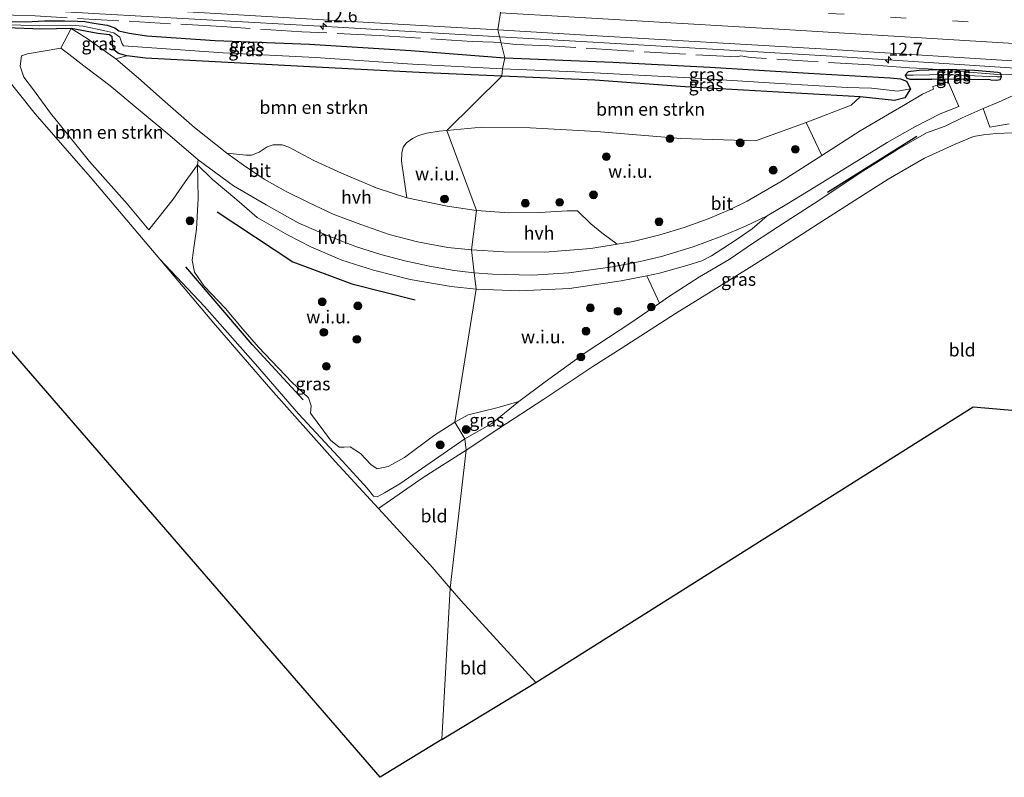
# Model space of a CAD drawing. Units: metres. Extents: x 190000 to 196283, y 318750 to 325001.
# Drawn here: x 190527 to 190717, y 321161 to 321307 of the extents above; entities that cross this region are included whole.
import ezdxf
from ezdxf.enums import TextEntityAlignment as Align

# ---------------------------------------------------------------- set-up
doc = ezdxf.new("R2010")
doc.units = ezdxf.units.M
doc.linetypes.add('IE-TERREINAFSCHEIDING', pattern=[10, 8, -2])
doc.linetypes.add('VW-3-9_STREEP', pattern=[12, 3, -9])
doc.layers.get('0').update_dxf_attribs({"lineweight": 25})
for name, color, linetype, lineweight in [('B-ME-AM-KILOMETR-S-B1', 7, 'Continuous', 18), ('B-ME-BV-GELEIDECONSTRUCTIE-GELEIDERAIL-L-B1', 213, 'BV-GELEIDERAIL', 18), ('B-ME-GR-BOMENRIJ-L-B1', 10, 'Continuous', 25), ('B-ME-GR-BOMENSTRUIKEN-GV-B6', 93, 'Continuous', 18), ('B-ME-GR-BOOM-S-B1', 93, 'Continuous', 18), ('B-ME-GW-INSTEEKWATERGANG-L-B1', 10, 'Continuous', 25), ('B-ME-GW-KRUINLIJN-L-B1', 93, 'Continuous', 18), ('B-ME-IE-GRASLAND-GV-B6', 93, 'Continuous', 18), ('B-ME-IE-GRONDWERKLIJN-GROND_INGERICHT-GV-B6', 253, 'Continuous', 18), ('B-ME-IE-GRONDWERKLIJN-GROND_NIETINGERICHT-GV-B6', 253, 'Continuous', 18), ('B-ME-IE-HULPGEOMETRIE-L-B1', 53, 'Continuous', 18), ('B-ME-IE-TERREINAFSCHEIDING-RASTERHEKWERK-L-B1', 8, 'IE-TERREINAFSCHEIDING', 18), ('B-ME-KG-KADASTRAAL-OPNAMEDTMGRENS-L-B1', 10, 'Continuous', 25), ('B-ME-VH-VERH_SOORT-BITUMEN-GV-B6', 8, 'IE-TERREINAFSCHEIDING-NATUURLIJK-HOUTWAL', 18), ('B-ME-VH-VERH_SOORT-HALF_VERHARDING-GV-B6', 8, 'IE-TERREINAFSCHEIDING-NATUURLIJK-HOUTWAL', 18), ('B-ME-VW-MARKERING-39STREEP-015-L-B1', 255, 'VW-3-9_STREEP', 18), ('B-ME-VW-MARKERING-STREEP-015-L-B1', 7, 'Continuous', 18)]:
    doc.layers.add(name, color=color, linetype=linetype, lineweight=lineweight)
doc.styles.add('NLCS-ISO', font='NLCS-ISO.TTF')
doc.linetypes.add('BV-GELEIDERAIL', pattern='A,10,-3,[108,NLCS.SHX,S=1,R=0,X=0,Y=0],-3', length=16)
doc.linetypes.add('IE-TERREINAFSCHEIDING-NATUURLIJK-HOUTWAL', pattern='A,7,-1.5,[67,NLCS.SHX,S=0.75,R=45,X=0,Y=0],-1.5,7,-1.5,[70,NLCS.SHX,S=0.75,R=0,X=0,Y=0],-1.5', length=20)

# ---------------------------------------------------------------- blocks, each defined once
blk = doc.blocks.new('boom')
blk.add_hatch(color=256).paths.add_polyline_path([(-0.75, 0, 1), (0.75, 0, 1)])
blk.add_circle((0, 0), 0.75)
blk = doc.blocks.new('hecto')
for p, q in [((0, 0.625), (-0.625, 0)), ((0, -0.625), (0, 0.625)), ((-0.625, 0), (0.625, 0)), ((0.625, 0), (0, -0.625))]:
    blk.add_line(p, q)

msp = doc.modelspace()

# ---------------------------------------------------------------- linework, layer by layer
at = {"layer": 'B-ME-BV-GELEIDECONSTRUCTIE-GELEIDERAIL-L-B1'}
for points in [[(190619.8708, 321303.5363, 110.9825), (190588.6564, 321305.3762, 111.6552), (190542.645, 321307.9765, 112.5846), (190501.2305, 321310.3907, 113.4708), (190479.326, 321311.9786, 113.9749), (190446.4265, 321314.7407, 114.7511), (190415.5291, 321317.7687, 115.3784), (190388.2039, 321320.7049, 115.9283), (190370.1053, 321322.9382, 116.2361), (190326.1401, 321328.7164, 117.0573), (190322.0033, 321329.3083, 117.1396)], [(190954.7511, 321283.6366, 104.615), (190916.3556, 321285.7142, 105.3423), (190870.6486, 321288.3748, 106.18), (190822.056, 321291.1952, 107.0902), (190774.7377, 321293.9876, 108.0353), (190731.2525, 321296.7246, 108.852), (190684.041, 321299.7654, 109.74), (190636.8397, 321302.5361, 110.6168), (190619.8708, 321303.5363, 110.9825)]]:
    msp.add_polyline3d(points, dxfattribs=at)
at = {"layer": 'B-ME-GR-BOMENRIJ-L-B1'}
msp.add_line((190700.434, 321284.294, 108.567), (190683.22, 321273.499, 108.796), dxfattribs=at)
for points in [[(190565.415, 321269.728, 111.632), (190579.986, 321260.114, 111.148), (190591.366, 321255.809, 110.95), (190603.624, 321252.724, 110.696)], [(190581.981, 321233.443, 111.35), (190572.15, 321244.11, 112.097), (190559.364, 321259.124, 112.533)]]:
    msp.add_polyline3d(points, dxfattribs=at)
at = {"layer": 'B-ME-GR-BOMENSTRUIKEN-GV-B6'}
for points in [[(190561.608, 321278.802, 111.245), (190559.215, 321275.558, 111.725), (190556.859, 321272.152, 112.234), (190552.221, 321266.284, 112.686), (190548.037, 321271.299, 112.714), (190540.765, 321279.442, 112.844), (190536.494, 321284.742, 112.912), (190533.18, 321288.796, 113.191), (190529.932, 321293.281, 113.082), (190528.065, 321295.741, 112.973), (190527.364, 321297.848, 112.686), (190527.615, 321299.82, 112.537), (190528.779, 321300.262, 112.351), (190535.21, 321301.306, 111.826), (190536.752, 321300.178, 111.79), (190539.639, 321297.923, 111.75), (190544.676, 321294.122, 111.592), (190550.157, 321289.549, 111.495), (190556.218, 321284.444, 111.366), (190561.719, 321279.744, 111.237), (190561.608, 321278.802, 111.245)], [(190620.349, 321295.902, 109.88), (190609.699, 321285.405, 110.405), (190608.227, 321285.287, 110.417), (190605.866, 321284.915, 110.506), (190604.274, 321284.441, 110.546), (190603.103, 321283.868, 110.53), (190601.909, 321283.07, 110.514), (190601.299, 321282.197, 110.538), (190601.057, 321281.145, 110.567), (190600.943, 321279.534, 110.567), (190602.019, 321272.409, 110.345), (190596.066, 321274.384, 110.482), (190589.373, 321277.188, 110.615), (190584.03, 321279.63, 110.793), (190579.189, 321282.247, 110.829), (190577.91, 321282.675, 110.865), (190576.177, 321282.646, 110.914), (190575.012, 321282.277, 110.882), (190573.47, 321281.237, 110.91), (190572.018, 321280.645, 110.958), (190570.998, 321280.67, 110.999), (190567.269, 321281.039, 111.108), (190561.013, 321285.999, 111.249), (190555.359, 321290.997, 111.406), (190550.219, 321295.534, 111.576), (190545.797, 321299.261, 111.733), (190547.928, 321299.837, 111.641), (190551.525, 321299.404, 111.523), (190566.241, 321298.602, 111.112), (190586.956, 321297.519, 110.692), (190605.598, 321296.548, 110.248), (190620.349, 321295.902, 109.88)], [(190620.349, 321295.902, 109.88), (190638.277, 321295.149, 109.51), (190655.718, 321293.879, 109.281), (190689.485, 321291.903, 108.645), (190687.76, 321290.356, 108.809), (190679.092, 321286.958, 109.121), (190669.323, 321283.469, 109.494), (190654.917, 321283.907, 109.642), (190638.599, 321285.244, 109.888), (190625.813, 321285.957, 110.044), (190616.46, 321286.083, 110.323), (190609.699, 321285.405, 110.405), (190620.349, 321295.902, 109.88)], [(190713.238, 321289.657, 108.255), (190716.19, 321290.936, 108.189), (190719.044, 321292.186, 108.144)], [(190718.269, 321286.706, 106.31), (190714.531, 321286.095, 106.786), (190713.238, 321289.657, 108.255)]]:
    msp.add_polyline3d(points, dxfattribs=at)
at = {"layer": 'B-ME-GW-INSTEEKWATERGANG-L-B1'}
for points in [[(190523.446, 321306.504, 112.165), (190528.443, 321306.397, 112.206), (190532.069, 321306.59, 112.044), (190535.887, 321306.584, 111.972), (190538.497, 321306.567, 111.947), (190539.84, 321306.489, 111.863), (190541.584, 321306.142, 111.79), (190544.153, 321305.772, 111.766), (190545.632, 321305.237, 111.733), (190546.374, 321304.702, 111.637), (190548.376, 321304.255, 111.56), (190551.799, 321303.731, 111.568), (190565.002, 321302.83, 111.253), (190583.178, 321302.091, 110.926), (190602.781, 321300.859, 110.502), (190620.91, 321299.459, 110.151)], [(190620.349, 321295.902, 109.88), (190605.598, 321296.548, 110.248), (190586.956, 321297.519, 110.692), (190566.241, 321298.602, 111.112), (190551.525, 321299.404, 111.523), (190547.928, 321299.837, 111.641), (190546.355, 321300.283, 111.677), (190545.445, 321300.975, 111.649), (190545.157, 321301.826, 111.689), (190545.16, 321302.799, 111.701), (190545.102, 321303.494, 111.733), (190544.572, 321303.891, 111.75), (190542.365, 321304.19, 111.758), (190537.198, 321305.118, 111.871), (190531.519, 321305.012, 112.012), (190524.652, 321305.243, 112.137)], [(190620.91, 321299.459, 110.151), (190641.77, 321298.655, 109.707), (190660.491, 321297.646, 109.404), (190679.517, 321296.498, 109.03), (190695.313, 321295.583, 108.624), (190697.289, 321295.43, 108.595), (190698.476, 321294.962, 108.792), (190699.197, 321293.453, 108.735), (190698.14, 321291.772, 108.599), (190696.125, 321291.249, 108.468), (190689.485, 321291.903, 108.645), (190655.718, 321293.879, 109.281), (190638.277, 321295.149, 109.51), (190620.349, 321295.902, 109.88)], [(190714.699, 321295.211, 108.381), (190715.902, 321295.165, 108.341), (190716.543, 321295.293, 108.287), (190716.801, 321295.826, 108.287), (190716.628, 321296.5, 108.357), (190716.09, 321296.651, 108.37), (190711.594, 321297.01, 108.464), (190706.479, 321297.213, 108.558), (190700.909, 321297.016, 108.657), (190698.754, 321296.783, 108.681), (190698.215, 321296.115, 108.665), (190698.548, 321295.514, 108.714), (190699.115, 321295.346, 108.714), (190703.349, 321295.361, 108.558)], [(190714.699, 321295.211, 108.381), (190710.055, 321295.301, 108.489), (190703.349, 321295.361, 108.558)]]:
    msp.add_polyline3d(points, dxfattribs=at)
at = {"layer": 'B-ME-GW-KRUINLIJN-L-B1'}
for points in [[(190713.238, 321289.657, 108.255), (190709.178, 321287.896, 108.406), (190705.948, 321286.271, 108.374), (190702.307, 321284.975, 108.464), (190696.715, 321281.793, 108.567), (190689.48, 321277.248, 108.694), (190681.528, 321271.912, 108.899), (190675.242, 321267.857, 109.01), (190668.903, 321263.767, 109.162), (190664.232, 321260.56, 109.276), (190658.476, 321257.19, 109.367), (190652.496, 321253.32, 109.379), (190650.778, 321252.097, 109.498)], [(190554.303, 321260.613, 112.597), (190562.92, 321251.465, 112.4), (190572.761, 321240.324, 111.838), (190581.055, 321230.724, 111.289), (190589.601, 321221.593, 110.837), (190594.323, 321216.375, 110.623), (190595.55, 321214.88, 110.425), (190596.285, 321214.717, 110.437), (190597.718, 321215.475, 110.437), (190600.662, 321217.212, 110.421), (190613.199, 321225.916, 109.991)], [(190623.594, 321233.128, 109.949), (190618.381, 321228.902, 109.818), (190613.199, 321225.916, 109.991)]]:
    msp.add_polyline3d(points, dxfattribs=at)
at = {"layer": 'B-ME-IE-GRASLAND-GV-B6'}
for points in [[(190521.6097, 321310.5966, 112.4096), (190552.0251, 321308.7981, 111.7859), (190595.7351, 321306.2275, 110.8884), (190619.5388, 321304.8387, 110.3839), (190620.91, 321299.459, 110.151), (190602.781, 321300.859, 110.502), (190583.178, 321302.091, 110.926), (190565.002, 321302.83, 111.253), (190551.799, 321303.731, 111.568), (190548.376, 321304.255, 111.56), (190546.374, 321304.702, 111.637), (190545.632, 321305.237, 111.733), (190544.153, 321305.772, 111.766), (190541.584, 321306.142, 111.79), (190539.84, 321306.489, 111.863), (190538.497, 321306.567, 111.947), (190535.887, 321306.584, 111.972), (190532.069, 321306.59, 112.044), (190528.443, 321306.397, 112.206), (190523.446, 321306.504, 112.165)], [(190620.91, 321299.459, 110.151), (190620.454, 321297.307, 109.576), (190603.066, 321298.261, 109.884), (190584.38, 321299.503, 110.292), (190566.528, 321300.418, 110.647), (190547.28, 321301.804, 110.756), (190546.988, 321302.285, 110.833), (190546.604, 321303.447, 111.281), (190545.409, 321304.3, 111.41), (190543.714, 321304.698, 111.41), (190539.54, 321305.558, 111.431), (190537.959, 321305.702, 111.503), (190531.055, 321305.666, 111.721), (190522.081, 321305.946, 111.927)], [(190522.081, 321305.946, 111.927), (190531.055, 321305.666, 111.721), (190537.959, 321305.702, 111.503), (190539.54, 321305.558, 111.431), (190543.714, 321304.698, 111.41), (190545.409, 321304.3, 111.41), (190546.604, 321303.447, 111.281), (190546.988, 321302.285, 110.833), (190547.28, 321301.804, 110.756), (190566.528, 321300.418, 110.647), (190584.38, 321299.503, 110.292), (190603.066, 321298.261, 109.884), (190620.454, 321297.307, 109.576)], [(190523.446, 321306.504, 112.165), (190528.443, 321306.397, 112.206), (190532.069, 321306.59, 112.044), (190535.887, 321306.584, 111.972), (190538.497, 321306.567, 111.947), (190539.84, 321306.489, 111.863), (190541.584, 321306.142, 111.79), (190544.153, 321305.772, 111.766), (190545.632, 321305.237, 111.733), (190546.374, 321304.702, 111.637), (190548.376, 321304.255, 111.56), (190551.799, 321303.731, 111.568), (190565.002, 321302.83, 111.253), (190583.178, 321302.091, 110.926), (190602.781, 321300.859, 110.502), (190620.91, 321299.459, 110.151)], [(190524.652, 321305.243, 112.137), (190531.519, 321305.012, 112.012), (190537.198, 321305.118, 111.871), (190535.21, 321301.306, 111.826), (190528.779, 321300.262, 112.351), (190527.615, 321299.82, 112.537), (190527.364, 321297.848, 112.686), (190528.065, 321295.741, 112.973), (190529.932, 321293.281, 113.082), (190533.18, 321288.796, 113.191), (190536.494, 321284.742, 112.912), (190540.765, 321279.442, 112.844), (190548.037, 321271.299, 112.714), (190552.221, 321266.284, 112.686), (190556.859, 321272.152, 112.234), (190559.215, 321275.558, 111.725), (190561.608, 321278.802, 111.245), (190561.718, 321272.391, 111.903), (190561.396, 321266.42, 112.157), (190560.956, 321263.245, 112.21), (190560.537, 321260.381, 112.323), (190560.985, 321258.062, 112.21), (190562.873, 321255.379, 112.23), (190567.004, 321251.05, 112.178), (190570.342, 321247.072, 112.089), (190573.354, 321243.605, 111.802), (190579.806, 321236.852, 111.523), (190582.984, 321233.823, 111.402), (190583.555, 321232.303, 111.305), (190583.427, 321230.9, 111.241), (190587.29, 321225.669, 111.055), (190588.924, 321224.29, 111.051), (190589.873, 321224.302, 110.914), (190591.032, 321224.345, 110.829), (190593.074, 321223.084, 110.744), (190595.047, 321220.945, 110.716), (190596.242, 321220.143, 110.696), (190598.375, 321220.585, 110.534), (190601.572, 321222.302, 110.498), (190607.166, 321226.465, 110.441), (190611.27, 321229.111, 110.3), (190613.199, 321225.916, 109.991), (190600.662, 321217.212, 110.421), (190597.718, 321215.475, 110.437), (190596.285, 321214.717, 110.437), (190595.55, 321214.88, 110.425), (190594.323, 321216.375, 110.623), (190589.601, 321221.593, 110.837), (190581.055, 321230.724, 111.289), (190572.761, 321240.324, 111.838), (190562.92, 321251.465, 112.4), (190554.303, 321260.613, 112.597), (190540.884, 321276.502, 112.908), (190530.223, 321288.626, 113.09), (190523.333, 321297.219, 113.219)], [(190620.454, 321297.307, 109.576), (190620.349, 321295.902, 109.88), (190605.598, 321296.548, 110.248), (190586.956, 321297.519, 110.692), (190566.241, 321298.602, 111.112), (190551.525, 321299.404, 111.523), (190547.928, 321299.837, 111.641), (190546.355, 321300.283, 111.677), (190545.445, 321300.975, 111.649), (190545.157, 321301.826, 111.689), (190545.16, 321302.799, 111.701), (190545.102, 321303.494, 111.733), (190544.572, 321303.891, 111.75), (190542.365, 321304.19, 111.758), (190537.198, 321305.118, 111.871), (190531.519, 321305.012, 112.012), (190524.652, 321305.243, 112.137)], [(190545.797, 321299.261, 111.733), (190540.284, 321303.174, 111.875), (190537.198, 321305.118, 111.871), (190542.365, 321304.19, 111.758), (190544.572, 321303.891, 111.75), (190545.102, 321303.494, 111.733), (190545.16, 321302.799, 111.701), (190545.157, 321301.826, 111.689), (190545.445, 321300.975, 111.649), (190546.355, 321300.283, 111.677), (190547.928, 321299.837, 111.641), (190545.797, 321299.261, 111.733)], [(190719.044, 321292.186, 108.144), (190716.19, 321290.936, 108.189), (190713.238, 321289.657, 108.255), (190709.178, 321287.896, 108.406), (190705.948, 321286.271, 108.374), (190702.307, 321284.975, 108.464), (190696.715, 321281.793, 108.567), (190689.48, 321277.248, 108.694), (190681.528, 321271.912, 108.899), (190675.242, 321267.857, 109.01), (190668.903, 321263.767, 109.162), (190664.232, 321260.56, 109.276), (190658.476, 321257.19, 109.367), (190652.496, 321253.32, 109.379), (190650.778, 321252.097, 109.498), (190648.331, 321257.393, 109.683), (190650.746, 321257.894, 109.675), (190656.065, 321259.353, 109.613), (190658.971, 321260.307, 109.551), (190660.834, 321261.223, 109.527), (190662.993, 321262.637, 109.449), (190665.797, 321264.461, 109.346), (190668.663, 321266.461, 109.293), (190671.535, 321268.932, 109.272), (190675.378, 321271.225, 109.153), (190680.64, 321274.415, 108.989), (190687.485, 321278.686, 108.903), (190694.728, 321283.13, 108.743), (190700.071, 321286.122, 108.661), (190704.941, 321288.671, 108.558), (190708.535, 321290.09, 108.509), (190706.502, 321294.845, 108.571), (190703.568, 321293.902, 108.603), (190703.655, 321293.396, 108.608), (190701.521, 321292.468, 108.694), (190697.907, 321290.238, 108.751), (190695.903, 321289.094, 108.809), (190689.484, 321285.388, 108.911), (190682.128, 321280.598, 108.993), (190679.092, 321286.958, 109.121), (190687.76, 321290.356, 108.809), (190689.485, 321291.903, 108.645), (190696.125, 321291.249, 108.468), (190698.14, 321291.772, 108.599), (190699.197, 321293.453, 108.735), (190698.476, 321294.962, 108.792), (190697.289, 321295.43, 108.595), (190695.313, 321295.583, 108.624), (190679.517, 321296.498, 109.03), (190660.491, 321297.646, 109.404), (190641.77, 321298.655, 109.707), (190620.91, 321299.459, 110.151), (190619.5388, 321304.8387, 110.3839), (190637.6144, 321303.7841, 110.0008), (190683.0081, 321301.1392, 109.1534), (190730.1789, 321298.1458, 108.206)], [(190620.91, 321299.459, 110.151), (190641.77, 321298.655, 109.707), (190660.491, 321297.646, 109.404), (190679.517, 321296.498, 109.03), (190695.313, 321295.583, 108.624), (190697.289, 321295.43, 108.595), (190698.476, 321294.962, 108.792), (190699.197, 321293.453, 108.735), (190696.754, 321293.027, 107.684), (190693.425, 321293.441, 107.906), (190691.686, 321293.584, 108.025), (190687.023, 321293.718, 108.279), (190674.025, 321294.511, 108.587), (190656.605, 321295.595, 109.043), (190634.515, 321296.757, 109.424), (190620.454, 321297.307, 109.576), (190620.91, 321299.459, 110.151)], [(190620.454, 321297.307, 109.576), (190634.515, 321296.757, 109.424), (190656.605, 321295.595, 109.043), (190674.025, 321294.511, 108.587), (190687.023, 321293.718, 108.279), (190691.686, 321293.584, 108.025), (190693.425, 321293.441, 107.906), (190696.754, 321293.027, 107.684), (190699.197, 321293.453, 108.735), (190698.14, 321291.772, 108.599), (190696.125, 321291.249, 108.468), (190689.485, 321291.903, 108.645), (190655.718, 321293.879, 109.281), (190638.277, 321295.149, 109.51), (190620.349, 321295.902, 109.88), (190620.454, 321297.307, 109.576)], [(190698.215, 321296.115, 108.665), (190698.548, 321295.514, 108.714), (190699.115, 321295.346, 108.714), (190703.349, 321295.361, 108.558), (190710.055, 321295.301, 108.489), (190714.699, 321295.211, 108.381), (190715.902, 321295.165, 108.341), (190716.543, 321295.293, 108.287), (190716.801, 321295.826, 108.287), (190716.628, 321296.5, 108.357), (190716.09, 321296.651, 108.37), (190711.594, 321297.01, 108.464), (190706.479, 321297.213, 108.558), (190700.909, 321297.016, 108.657), (190698.754, 321296.783, 108.681), (190698.215, 321296.115, 108.665)], [(190716.801, 321295.826, 108.287), (190715.972, 321295.764, 108.271), (190711.567, 321295.984, 108.214), (190706.148, 321296.241, 108.292), (190702.906, 321296.196, 108.292), (190699.737, 321296.102, 108.365), (190698.215, 321296.115, 108.665), (190698.754, 321296.783, 108.681), (190700.909, 321297.016, 108.657), (190706.479, 321297.213, 108.558), (190711.594, 321297.01, 108.464), (190716.09, 321296.651, 108.37), (190716.628, 321296.5, 108.357), (190716.801, 321295.826, 108.287)], [(190716.801, 321295.826, 108.287), (190716.543, 321295.293, 108.287), (190715.902, 321295.165, 108.341), (190714.699, 321295.211, 108.381), (190710.055, 321295.301, 108.489), (190703.349, 321295.361, 108.558), (190699.115, 321295.346, 108.714), (190698.548, 321295.514, 108.714), (190698.215, 321296.115, 108.665), (190699.737, 321296.102, 108.365), (190702.906, 321296.196, 108.292), (190706.148, 321296.241, 108.292), (190711.567, 321295.984, 108.214), (190715.972, 321295.764, 108.271), (190716.801, 321295.826, 108.287)], [(190650.778, 321252.097, 109.498), (190652.496, 321253.32, 109.379), (190658.476, 321257.19, 109.367), (190664.232, 321260.56, 109.276), (190668.903, 321263.767, 109.162), (190675.242, 321267.857, 109.01), (190681.528, 321271.912, 108.899), (190689.48, 321277.248, 108.694), (190696.715, 321281.793, 108.567), (190702.307, 321284.975, 108.464), (190705.948, 321286.271, 108.374), (190709.178, 321287.896, 108.406), (190713.238, 321289.657, 108.255), (190714.531, 321286.095, 106.786), (190718.269, 321286.706, 106.31)], [(190718.889, 321285.008, 106.412), (190715.744, 321284.832, 106.515), (190713.326, 321284.598, 106.548), (190711.419, 321284.275, 106.543), (190707.847, 321282.825, 106.642), (190701.938, 321280.095, 106.835), (190694.934, 321276.022, 106.958), (190689.96, 321272.873, 107.073), (190681.387, 321267.412, 107.204), (190675.387, 321263.566, 107.335), (190669.123, 321259.537, 107.434), (190660.734, 321254.346, 107.672), (190653.837, 321250.095, 107.832), (190643.39, 321243.363, 108.222), (190637.881, 321239.895, 108.394), (190628.424, 321233.599, 108.661), (190619.732, 321227.923, 108.969), (190613.445, 321223.755, 109.235), (190613.199, 321225.916, 109.991), (190618.381, 321228.902, 109.818), (190623.594, 321233.128, 109.949), (190628.696, 321236.911, 109.769), (190636.607, 321242.64, 109.695), (190645.216, 321248.286, 109.601), (190650.778, 321252.097, 109.498)], [(190613.199, 321225.916, 109.991), (190613.445, 321223.755, 109.235), (190605.125, 321218.46, 109.63), (190596.529, 321212.44, 110.001), (190588.168, 321221.54, 110.534), (190575.768, 321235.493, 111.334), (190565.073, 321247.84, 112.085), (190554.303, 321260.613, 112.597), (190562.92, 321251.465, 112.4), (190572.761, 321240.324, 111.838), (190581.055, 321230.724, 111.289), (190589.601, 321221.593, 110.837), (190594.323, 321216.375, 110.623), (190595.55, 321214.88, 110.425), (190596.285, 321214.717, 110.437), (190597.718, 321215.475, 110.437), (190600.662, 321217.212, 110.421), (190613.199, 321225.916, 109.991)], [(190623.594, 321233.128, 109.949), (190618.381, 321228.902, 109.818), (190613.199, 321225.916, 109.991), (190611.27, 321229.111, 110.3), (190613.807, 321230.549, 110.256), (190619.366, 321231.927, 110.131), (190623.594, 321233.128, 109.949)]]:
    msp.add_polyline3d(points, dxfattribs=at)
at = {"layer": 'B-ME-IE-GRONDWERKLIJN-GROND_INGERICHT-GV-B6'}
for points in [[(190339.612, 321316.895, 116.348), (190356.262, 321314.63, 116.166), (190373.029, 321312.306, 116.078), (190388.73, 321310.525, 115.843), (190408.717, 321308.447, 115.424), (190429.428, 321306.378, 114.834), (190452.357, 321303.964, 114.406), (190476.782, 321301.562, 113.998), (190497.236, 321299.616, 113.752), (190509.258, 321298.439, 113.603), (190523.333, 321297.219, 113.219), (190530.223, 321288.626, 113.09), (190540.884, 321276.502, 112.908), (190554.303, 321260.613, 112.597), (190565.073, 321247.84, 112.085), (190575.768, 321235.493, 111.334), (190588.168, 321221.54, 110.534), (190596.529, 321212.44, 110.001), (190606.478, 321201.566, 109.573), (190610.342, 321197.062, 109.354), (190608.776, 321167.879, 109.4), (190596.833, 321160.58, 109.795), (190523.085, 321245.738, 113.138), (190316.471, 321269.104, 118.88)], [(190613.445, 321223.755, 109.235), (190619.732, 321227.923, 108.969), (190628.424, 321233.599, 108.661), (190637.881, 321239.895, 108.394), (190643.39, 321243.363, 108.222), (190653.837, 321250.095, 107.832), (190660.734, 321254.346, 107.672), (190669.123, 321259.537, 107.434), (190675.387, 321263.566, 107.335), (190681.387, 321267.412, 107.204), (190689.96, 321272.873, 107.073), (190694.934, 321276.022, 106.958), (190701.938, 321280.095, 106.835), (190707.847, 321282.825, 106.642), (190711.419, 321284.275, 106.543), (190713.326, 321284.598, 106.548), (190715.744, 321284.832, 106.515), (190718.889, 321285.008, 106.412)], [(190747.976, 321228.949, 105.543), (190711.336, 321232.119, 105.994), (190626.906, 321178.87, 108.821), (190612.485, 321194.632, 109.297), (190610.342, 321197.062, 109.354), (190613.445, 321223.755, 109.235)], [(190613.445, 321223.755, 109.235), (190610.342, 321197.062, 109.354), (190606.478, 321201.566, 109.573), (190596.529, 321212.44, 110.001), (190605.125, 321218.46, 109.63), (190613.445, 321223.755, 109.235)], [(190610.342, 321197.062, 109.354), (190612.485, 321194.632, 109.297), (190626.906, 321178.87, 108.821), (190608.776, 321167.879, 109.4), (190610.342, 321197.062, 109.354)]]:
    msp.add_polyline3d(points, dxfattribs=at)
at = {"layer": 'B-ME-IE-GRONDWERKLIJN-GROND_NIETINGERICHT-GV-B6'}
for points in [[(190609.699, 321285.405, 110.405), (190616.46, 321286.083, 110.323), (190625.813, 321285.957, 110.044), (190638.599, 321285.244, 109.888), (190654.917, 321283.907, 109.642), (190669.323, 321283.469, 109.494), (190679.092, 321286.958, 109.121), (190682.128, 321280.598, 108.993), (190674.43, 321275.718, 109.067), (190667.7, 321271.814, 109.256), (190664.397, 321270.197, 109.338), (190660.194, 321268.408, 109.432), (190655.554, 321266.71, 109.445), (190650.826, 321265.271, 109.58), (190645.707, 321264.028, 109.666), (190642.612, 321263.508, 109.695), (190639.664, 321265.662, 109.732), (190637.487, 321267.424, 109.757), (190634.922, 321269.919, 109.781), (190632.927, 321269.945, 109.773), (190627.657, 321269.61, 109.941), (190621.685, 321269.536, 110.056), (190615.453, 321269.961, 110.179), (190609.699, 321285.405, 110.405)], [(190609.699, 321285.405, 110.405), (190615.453, 321269.961, 110.179), (190609.756, 321270.824, 110.175), (190602.019, 321272.409, 110.345), (190600.943, 321279.534, 110.567), (190601.057, 321281.145, 110.567), (190601.299, 321282.197, 110.538), (190601.909, 321283.07, 110.514), (190603.103, 321283.868, 110.53), (190604.274, 321284.441, 110.546), (190605.866, 321284.915, 110.506), (190608.227, 321285.287, 110.417), (190609.699, 321285.405, 110.405)], [(190615.355, 321254.816, 110.323), (190611.27, 321229.111, 110.3), (190607.166, 321226.465, 110.441), (190601.572, 321222.302, 110.498), (190598.375, 321220.585, 110.534), (190596.242, 321220.143, 110.696), (190595.047, 321220.945, 110.716), (190593.074, 321223.084, 110.744), (190591.032, 321224.345, 110.829), (190589.873, 321224.302, 110.914), (190588.924, 321224.29, 111.051), (190587.29, 321225.669, 111.055), (190583.427, 321230.9, 111.241), (190583.555, 321232.303, 111.305), (190582.984, 321233.823, 111.402), (190579.806, 321236.852, 111.523), (190573.354, 321243.605, 111.802), (190570.342, 321247.072, 112.089), (190567.004, 321251.05, 112.178), (190562.873, 321255.379, 112.23), (190560.985, 321258.062, 112.21), (190560.537, 321260.381, 112.323), (190560.956, 321263.245, 112.21), (190561.396, 321266.42, 112.157), (190561.718, 321272.391, 111.903), (190561.608, 321278.802, 111.245), (190564.435, 321276.022, 111.209), (190569.18, 321272.022, 111.176), (190573.105, 321268.672, 111.112), (190578.939, 321265.281, 111.039), (190583.495, 321262.959, 110.982), (190589.469, 321260.421, 110.853), (190595.559, 321258.472, 110.724), (190602.624, 321256.678, 110.498), (190610.581, 321255.333, 110.429), (190615.355, 321254.816, 110.323)], [(190650.778, 321252.097, 109.498), (190645.216, 321248.286, 109.601), (190636.607, 321242.64, 109.695), (190628.696, 321236.911, 109.769), (190623.594, 321233.128, 109.949), (190619.366, 321231.927, 110.131), (190613.807, 321230.549, 110.256), (190611.27, 321229.111, 110.3), (190615.355, 321254.816, 110.323), (190623.737, 321254.517, 110.2), (190633.407, 321254.906, 110.011), (190643.365, 321256.423, 109.802), (190648.331, 321257.393, 109.683), (190650.778, 321252.097, 109.498)]]:
    msp.add_polyline3d(points, dxfattribs=at)
at = {"layer": 'B-ME-IE-HULPGEOMETRIE-L-B1'}
msp.add_polyline3d([(190630.387, 321402.884, 110.692), (190625.387, 321351.148, 111.472), (190624.6066, 321347.6767, 110.7182), (190624.1883, 321345.2124, 109.651), (190624.1761, 321343.6507, 109.6856), (190624.2232, 321342.8896, 110.0444), (190624.5122, 321338.2084, 110.2571), (190622.5797, 321326.6826, 110.6037), (190621.2905, 321316.135, 110.5851), (190619.5388, 321304.8387, 110.3839), (190620.91, 321299.459, 110.151), (190620.454, 321297.307, 109.576), (190620.349, 321295.902, 109.88), (190609.699, 321285.405, 110.405), (190615.453, 321269.961, 110.179), (190614.454, 321262.417, 110.311), (190614.997, 321257.933, 110.323), (190615.355, 321254.816, 110.323), (190611.27, 321229.111, 110.3), (190613.199, 321225.916, 109.991), (190613.445, 321223.755, 109.235), (190610.342, 321197.062, 109.354), (190608.776, 321167.879, 109.4)], dxfattribs=at)
at = {"layer": 'B-ME-IE-TERREINAFSCHEIDING-RASTERHEKWERK-L-B1'}
for points in [[(190620.177, 321302.3347, 110.4305), (190618.7341, 321302.4729, 110.4552), (190614.6411, 321302.5899, 110.56), (190596.525, 321303.756, 110.9363), (190581.7375, 321304.5046, 111.235), (190566.3584, 321305.4882, 111.5269), (190530.227, 321307.5398, 112.3958), (190526.0776, 321307.6823, 112.46), (190522.2996, 321308.0048, 112.5455), (190512.2213, 321308.4457, 112.7406), (190500.3946, 321309.161, 112.9958), (190457.0949, 321312.4963, 114.0362), (190436.1431, 321314.3979, 114.4885), (190399.7408, 321318.1962, 115.1638), (190383.9326, 321320.0213, 115.4274), (190337.8244, 321325.9267, 116.2787), (190321.8994, 321327.9205, 116.5453)], [(190954.7505, 321282.0959, 104.0133), (190934.0827, 321283.1703, 104.4069), (190909.5862, 321284.4617, 104.8756), (190895.0378, 321285.4895, 105.106), (190851.339, 321288.089, 105.9377), (190808.9776, 321290.4304, 106.6752), (190790.402, 321291.5592, 107.0561), (190762.2665, 321292.9404, 107.5443), (190750.6972, 321293.7285, 107.7683), (190744.5458, 321293.9645, 107.832), (190726.522, 321295.1687, 108.1018), (190721.7002, 321295.9061, 108.511), (190719.0389, 321296.2205, 108.5871), (190715.3301, 321296.3416, 108.6569), (190701.7046, 321297.4159, 108.8326), (190699.0014, 321297.5132, 108.9031), (190691.3689, 321298.091, 108.9717), (190668.3188, 321299.5318, 109.4916), (190666.466, 321299.8589, 109.5071), (190665.763, 321299.6262, 109.5576), (190644.5895, 321300.8111, 109.931), (190629.4145, 321301.7758, 110.217), (190623.011, 321302.0633, 110.382), (190620.177, 321302.3347, 110.4305)]]:
    msp.add_polyline3d(points, dxfattribs=at)
at = {"layer": 'B-ME-KG-KADASTRAAL-OPNAMEDTMGRENS-L-B1'}
for points in [[(190608.776, 321167.879, 109.4), (190596.833, 321160.58, 109.795), (190523.085, 321245.738, 113.138), (190316.471, 321269.104, 118.88)], [(190608.776, 321167.879, 109.4), (190626.906, 321178.87, 108.821), (190711.336, 321232.119, 105.994), (190747.976, 321228.949, 105.543), (190749.585, 321228.983, 105.788), (190812.896, 321224.937, 105.965), (190949.802, 321216.291, 101.002)]]:
    msp.add_polyline3d(points, dxfattribs=at)
at = {"layer": 'B-ME-VH-VERH_SOORT-BITUMEN-GV-B6'}
for points in [[(190328.284, 321341.1712, 116.211), (190359.168, 321337.185, 115.644), (190393.506, 321333.17, 115.007), (190427.513, 321329.618, 114.3554), (190453.4292, 321327.1733, 113.8823), (190485.616, 321324.4687, 113.2449), (190511.3718, 321322.566, 112.7456), (190511.3657, 321322.9218, 112.7044), (190512.312, 321322.698, 112.6756), (190545.5274, 321320.5633, 112.1365), (190594.102, 321317.717, 111.151), (190621.2905, 321316.135, 110.5851), (190619.5388, 321304.8387, 110.3839), (190595.7351, 321306.2275, 110.8884), (190552.0251, 321308.7981, 111.7859), (190521.6097, 321310.5966, 112.4096), (190517.6993, 321310.6534, 112.4706), (190505.044, 321311.5102, 112.7185), (190473.3003, 321313.9661, 113.4807), (190440.7533, 321316.8123, 114.233), (190409.9643, 321319.8941, 114.8023), (190386.8453, 321322.4427, 115.2546), (190346.1254, 321327.4298, 116.0483)], [(190773.9482, 321306.7437, 107.6228), (190816.3411, 321304.1792, 106.7623), (190862.3221, 321301.5329, 105.9197), (190901.0186, 321299.279, 105.2032), (190945.8622, 321296.7677, 104.3586), (190955.4845, 321296.2698, 104.1741), (190954.7515, 321284.7122, 103.9035), (190908.4702, 321287.2696, 104.7676), (190866.3736, 321289.7166, 105.551), (190824.7632, 321292.1026, 106.3223), (190776.7832, 321294.9627, 107.268), (190731.3432, 321297.9054, 108.1748), (190730.1789, 321298.1458, 108.206), (190683.0081, 321301.1392, 109.1534), (190637.6144, 321303.7841, 110.0008), (190619.5388, 321304.8387, 110.3839), (190621.2905, 321316.135, 110.5851), (190642.773, 321314.885, 110.138), (190690.717, 321312.113, 109.2273), (190730.1901, 321309.5755, 108.4667), (190773.9482, 321306.7437, 107.6228)], [(190614.454, 321262.417, 110.311), (190614.997, 321257.933, 110.323), (190611.135, 321258.433, 110.409), (190606.349, 321259.259, 110.462), (190601.622, 321260.278, 110.619), (190596.974, 321261.501, 110.68), (190592.285, 321262.984, 110.821), (190586.459, 321265.2, 110.894), (190580.996, 321267.625, 111.023), (190574.817, 321271.081, 111.128), (190568.563, 321274.74, 111.144), (190561.719, 321279.744, 111.237), (190556.218, 321284.444, 111.366), (190550.157, 321289.549, 111.495), (190544.676, 321294.122, 111.592), (190539.639, 321297.923, 111.75), (190536.752, 321300.178, 111.79), (190535.21, 321301.306, 111.826), (190537.198, 321305.118, 111.871), (190540.284, 321303.174, 111.875), (190545.797, 321299.261, 111.733), (190550.219, 321295.534, 111.576), (190555.359, 321290.997, 111.406), (190561.013, 321285.999, 111.249), (190567.269, 321281.039, 111.108), (190570.499, 321278.716, 111.043), (190574.472, 321276.051, 111.023), (190578.589, 321273.725, 111.011), (190583.044, 321271.539, 110.898), (190587.785, 321269.298, 110.817), (190593.091, 321267.283, 110.72), (190598.614, 321265.387, 110.514), (190604.03, 321263.972, 110.47), (190609.884, 321262.859, 110.332), (190614.454, 321262.417, 110.311)], [(190614.454, 321262.417, 110.311), (190620.735, 321262.027, 110.192), (190628.638, 321261.944, 109.982), (190637.513, 321262.665, 109.859), (190642.612, 321263.508, 109.695), (190645.707, 321264.028, 109.666), (190650.826, 321265.271, 109.58), (190655.554, 321266.71, 109.445), (190660.194, 321268.408, 109.432), (190664.397, 321270.197, 109.338), (190667.7, 321271.814, 109.256), (190674.43, 321275.718, 109.067), (190682.128, 321280.598, 108.993), (190689.484, 321285.388, 108.911), (190695.903, 321289.094, 108.809), (190697.907, 321290.238, 108.751), (190701.521, 321292.468, 108.694), (190703.655, 321293.396, 108.608), (190703.568, 321293.902, 108.603), (190706.502, 321294.845, 108.571), (190708.535, 321290.09, 108.509), (190704.941, 321288.671, 108.558), (190700.071, 321286.122, 108.661), (190694.728, 321283.13, 108.743), (190687.485, 321278.686, 108.903), (190680.64, 321274.415, 108.989), (190675.378, 321271.225, 109.153), (190671.535, 321268.932, 109.272), (190667.394, 321266.949, 109.359), (190662.818, 321265.042, 109.465), (190657.303, 321262.997, 109.568), (190651.129, 321261.101, 109.654), (190647.068, 321260.124, 109.687), (190641.729, 321259.105, 109.798), (190633.264, 321257.95, 109.954), (190626.226, 321257.505, 110.109), (190618.504, 321257.717, 110.249), (190614.997, 321257.933, 110.323), (190614.454, 321262.417, 110.311)]]:
    msp.add_polyline3d(points, dxfattribs=at)
at = {"layer": 'B-ME-VH-VERH_SOORT-HALF_VERHARDING-GV-B6'}
for points in [[(190615.453, 321269.961, 110.179), (190614.454, 321262.417, 110.311), (190609.884, 321262.859, 110.332), (190604.03, 321263.972, 110.47), (190598.614, 321265.387, 110.514), (190593.091, 321267.283, 110.72), (190587.785, 321269.298, 110.817), (190583.044, 321271.539, 110.898), (190578.589, 321273.725, 111.011), (190574.472, 321276.051, 111.023), (190570.499, 321278.716, 111.043), (190567.269, 321281.039, 111.108), (190570.998, 321280.67, 110.999), (190572.018, 321280.645, 110.958), (190573.47, 321281.237, 110.91), (190575.012, 321282.277, 110.882), (190576.177, 321282.646, 110.914), (190577.91, 321282.675, 110.865), (190579.189, 321282.247, 110.829), (190584.03, 321279.63, 110.793), (190589.373, 321277.188, 110.615), (190596.066, 321274.384, 110.482), (190602.019, 321272.409, 110.345), (190609.756, 321270.824, 110.175), (190615.453, 321269.961, 110.179)], [(190614.997, 321257.933, 110.323), (190615.355, 321254.816, 110.323), (190610.581, 321255.333, 110.429), (190602.624, 321256.678, 110.498), (190595.559, 321258.472, 110.724), (190589.469, 321260.421, 110.853), (190583.495, 321262.959, 110.982), (190578.939, 321265.281, 111.039), (190573.105, 321268.672, 111.112), (190569.18, 321272.022, 111.176), (190564.435, 321276.022, 111.209), (190561.608, 321278.802, 111.245), (190561.719, 321279.744, 111.237), (190568.563, 321274.74, 111.144), (190574.817, 321271.081, 111.128), (190580.996, 321267.625, 111.023), (190586.459, 321265.2, 110.894), (190592.285, 321262.984, 110.821), (190596.974, 321261.501, 110.68), (190601.622, 321260.278, 110.619), (190606.349, 321259.259, 110.462), (190611.135, 321258.433, 110.409), (190614.997, 321257.933, 110.323)], [(190615.453, 321269.961, 110.179), (190621.685, 321269.536, 110.056), (190627.657, 321269.61, 109.941), (190632.927, 321269.945, 109.773), (190634.922, 321269.919, 109.781), (190637.487, 321267.424, 109.757), (190639.664, 321265.662, 109.732), (190642.612, 321263.508, 109.695), (190637.513, 321262.665, 109.859), (190628.638, 321261.944, 109.982), (190620.735, 321262.027, 110.192), (190614.454, 321262.417, 110.311), (190615.453, 321269.961, 110.179)], [(190614.997, 321257.933, 110.323), (190618.504, 321257.717, 110.249), (190626.226, 321257.505, 110.109), (190633.264, 321257.95, 109.954), (190641.729, 321259.105, 109.798), (190647.068, 321260.124, 109.687), (190651.129, 321261.101, 109.654), (190657.303, 321262.997, 109.568), (190662.818, 321265.042, 109.465), (190667.394, 321266.949, 109.359), (190671.535, 321268.932, 109.272), (190668.663, 321266.461, 109.293), (190665.797, 321264.461, 109.346), (190662.993, 321262.637, 109.449), (190660.834, 321261.223, 109.527), (190658.971, 321260.307, 109.551), (190656.065, 321259.353, 109.613), (190650.746, 321257.894, 109.675), (190648.331, 321257.393, 109.683), (190643.365, 321256.423, 109.802), (190633.407, 321254.906, 110.011), (190623.737, 321254.517, 110.2), (190615.355, 321254.816, 110.323), (190614.997, 321257.933, 110.323)]]:
    msp.add_polyline3d(points, dxfattribs=at)
at = {"layer": 'B-ME-VW-MARKERING-39STREEP-015-L-B1'}
msp.add_polyline3d([(190620.6034, 321311.7043, 110.5588), (190647.4722, 321310.1524, 110.0145), (190695.3898, 321307.3422, 109.1007), (190743.2917, 321304.2756, 108.1486), (190791.1954, 321301.2382, 107.2192), (190839.1136, 321298.4373, 106.2861), (190887.0343, 321295.6785, 105.391), (190934.9562, 321292.9431, 104.5021), (190955.2057, 321291.8741, 104.1219)], dxfattribs=at)
at = {"layer": 'B-ME-VW-MARKERING-STREEP-015-L-B1'}
msp.add_polyline3d([(190620.0504, 321308.1378, 110.4743), (190633.265, 321307.358, 110.196), (190674.9089, 321304.9565, 109.4184), (190723.44, 321301.987, 108.4677), (190769.094, 321298.994, 107.5641), (190817.3162, 321296.0994, 106.6097), (190863.123, 321293.449, 105.7578), (190901.056, 321291.259, 105.0437), (190947.655, 321288.641, 104.181), (190954.9764, 321288.2589, 104.0431)], dxfattribs=at)

# ---------------------------------------------------------------- block references
at = {"layer": 'B-ME-AM-KILOMETR-S-B1', "rotation": 90}
for p in [(190585.8646, 321305.5521, 111.717), (190694.9655, 321299.0784, 109.52)]:
    msp.add_blockref('hecto', p, dxfattribs=at)
at = {"layer": 'B-ME-GR-BOOM-S-B1', "rotation": 90}
for p in [(190652.786, 321283.853, 109.675), (190666.35, 321283.063, 109.449), (190677.001, 321281.789, 109.133), (190640.524, 321280.369, 109.867), (190672.723, 321277.77, 109.227), (190638.031, 321273.02, 109.9), (190609.278, 321272.206, 110.341), (190624.868, 321271.402, 109.99), (190631.5, 321271.574, 109.962), (190560.138, 321268.003, 112.093), (190650.689, 321267.816, 109.51), (190585.664, 321252.368, 111.172), (190592.547, 321251.576, 111.015), (190649.2, 321251.37, 109.642), (190637.407, 321251.199, 109.925), (190642.741, 321250.541, 109.843), (190585.968, 321246.473, 111.241), (190636.594, 321246.699, 109.954), (190592.351, 321245.12, 111.087), (190635.599, 321241.724, 109.892), (190586.456, 321239.9, 111.265), (190613.44, 321227.713, 110.163), (190608.439, 321224.759, 110.264)]:
    msp.add_blockref('boom', p, dxfattribs=at)

# ---------------------------------------------------------------- texts
at = {"layer": 'B-ME-AM-KILOMETR-S-B1', "ltscale": 0.2, "style": 'NLCS-ISO'}
for s, p in [('12.6', (190585.8646, 321305.5521, 111.717)), ('12.7', (190694.9655, 321299.0784, 109.52))]:
    msp.add_text(s, height=2.5, dxfattribs=at).set_placement(p, align=Align.BOTTOM_LEFT)
at = {"layer": 'B-ME-GR-BOMENSTRUIKEN-GV-B6', "ltscale": 0.2, "style": 'NLCS-ISO'}
for p in [(190584.068, 321289.8984), (190649.0506, 321289.541), (190544.5445, 321285.0999)]:
    msp.add_text('bmn en strkn', height=2.5, dxfattribs=at).set_placement(p, align=Align.MIDDLE_CENTER)
at = {"layer": 'B-ME-IE-GRASLAND-GV-B6', "ltscale": 0.2, "style": 'NLCS-ISO'}
for p in [(190542.563, 321302.1895), (190570.9085, 321301.015), (190571.1365, 321301.9485), (190659.8255, 321296.243), (190707.508, 321296.4885), (190707.508, 321296.189), (190707.508, 321295.703), (190659.773, 321294.278), (190666.044, 321256.706), (190583.874, 321236.5265), (190617.432, 321229.522)]:
    msp.add_text('gras', height=2.5, dxfattribs=at).set_placement(p, align=Align.MIDDLE_CENTER)
at = {"layer": 'B-ME-IE-GRONDWERKLIJN-GROND_INGERICHT-GV-B6', "ltscale": 0.2, "style": 'NLCS-ISO'}
for p in [(190709.1909, 321243.0699), (190607.2446, 321211.0328), (190614.8656, 321181.6967)]:
    msp.add_text('bld', height=2.5, dxfattribs=at).set_placement(p, align=Align.MIDDLE_CENTER)
at = {"layer": 'B-ME-IE-GRONDWERKLIJN-GROND_NIETINGERICHT-GV-B6', "ltscale": 0.2, "style": 'NLCS-ISO'}
for p in [(190645.1349, 321277.557), (190607.8699, 321277.0557), (190586.87, 321249.4566), (190628.3174, 321245.6115)]:
    msp.add_text('w.i.u.', height=2.5, dxfattribs=at).set_placement(p, align=Align.MIDDLE_CENTER)
at = {"layer": 'B-ME-VH-VERH_SOORT-BITUMEN-GV-B6', "ltscale": 0.2, "style": 'NLCS-ISO'}
for p in [(190573.6015, 321277.7067), (190662.8004, 321271.3603)]:
    msp.add_text('bit', height=2.5, dxfattribs=at).set_placement(p, align=Align.MIDDLE_CENTER)
at = {"layer": 'B-ME-VH-VERH_SOORT-HALF_VERHARDING-GV-B6', "ltscale": 0.2, "style": 'NLCS-ISO'}
for p in [(190592.266, 321272.5676), (190587.6675, 321264.8076), (190627.5208, 321265.6397), (190643.4121, 321259.4626)]:
    msp.add_text('hvh', height=2.5, dxfattribs=at).set_placement(p, align=Align.MIDDLE_CENTER)

doc.saveas('drawing.dxf')
